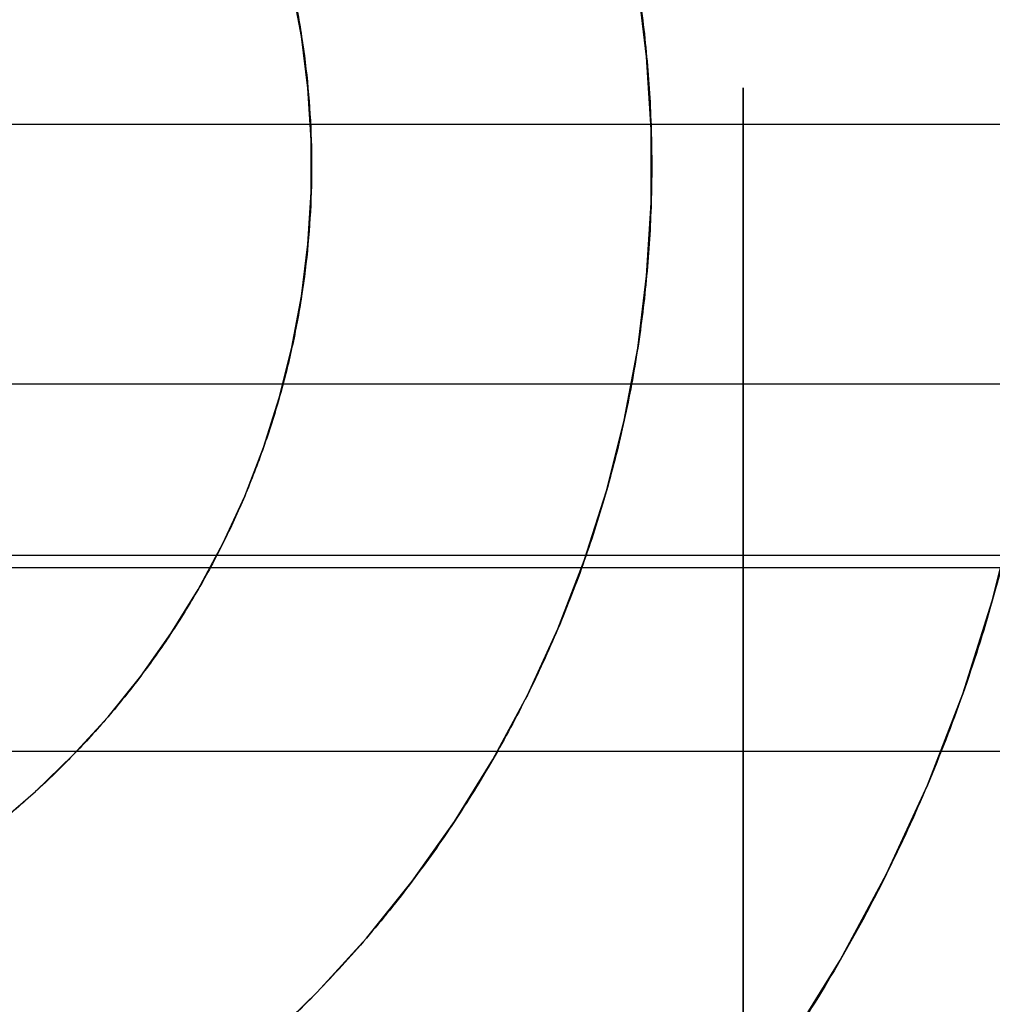
# Model space of a CAD drawing. Units: millimetres. Extents: x -841 to 221, y 1641 to 2138.
# Drawn here: x -484 to -429, y 1988 to 2045 of the extents above; entities that cross this region are included whole.
import ezdxf

# ---------------------------------------------------------------- set-up
doc = ezdxf.new("R2010")
doc.units = ezdxf.units.MM
doc.header["$MEASUREMENT"] = 0
doc.layers.get('0').update_dxf_attribs({"color": 8, "linetype": 'CONTINUOUS'})

# ---------------------------------------------------------------- blocks, each defined once
blk = doc.blocks.new('sgBrepBlock__1075546848')
at = {"color": 0}
for p, q in [((-531, 373.629, -615.344), (531, 373.629, -615.344)), ((-531, 373.629, -560.344), (531, 373.629, -560.344))]:
    blk.add_line(p, q, dxfattribs=at)
for points in [[(-132.75, 373.629, -560.344), (-132.75, 371.936, -560.396), (-132.75, 370.25, -560.552), (-132.75, 368.576, -560.812), (-132.75, 366.922, -561.175), (-132.75, 365.293, -561.638), (-132.75, 363.695, -562.201), (-132.75, 362.135, -562.861), (-132.75, 360.619, -563.616), (-132.75, 359.152, -564.463), (-132.75, 357.741, -565.399), (-132.75, 356.389, -566.419), (-132.75, 355.103, -567.521), (-132.75, 353.887, -568.7), (-132.75, 352.746, -569.952), (-132.75, 351.684, -571.272), (-132.75, 350.705, -572.654), (-132.75, 349.814, -574.094), (-132.75, 349.012, -575.586), (-132.75, 348.304, -577.125), (-132.75, 347.693, -578.704), (-132.75, 347.179, -580.318), (-132.75, 346.766, -581.961), (-132.75, 346.455, -583.626), (-132.75, 346.247, -585.307), (-132.75, 346.142, -586.997), (-132.75, 346.142, -588.691), (-132.75, 346.247, -590.381), (-132.75, 346.455, -592.062), (-132.75, 346.766, -593.727), (-132.75, 347.179, -595.37), (-132.75, 347.693, -596.984), (-132.75, 348.304, -598.563), (-132.75, 349.012, -600.102), (-132.75, 349.814, -601.594), (-132.75, 350.705, -603.034), (-132.75, 351.684, -604.416), (-132.75, 352.746, -605.736), (-132.75, 353.887, -606.988), (-132.75, 355.103, -608.167), (-132.75, 356.389, -609.269), (-132.75, 357.741, -610.289), (-132.75, 359.152, -611.225), (-132.75, 360.619, -612.072), (-132.75, 362.135, -612.827), (-132.75, 363.695, -613.487), (-132.75, 365.293, -614.05), (-132.75, 366.922, -614.513), (-132.75, 368.576, -614.876), (-132.75, 370.25, -615.136), (-132.75, 373.629, -615.344)], [(-531, 363.106, -562.437), (531, 363.106, -562.437)], [(-531, 363.106, -613.251), (531, 363.106, -613.251)]]:
    blk.add_spline(points, degree=3, dxfattribs=at)
at = {"color": 0, "invisible_edges": 15}
for points in [[(531, 373.629, -560.344), (-531, 373.629, -560.344), (-531, 368.576, -560.812)], [(531, 368.576, -560.812), (531, 373.629, -560.344), (-531, 368.576, -560.812)], [(531, 373.629, -615.344), (531, 368.576, -614.876), (-531, 368.576, -614.876)], [(531, 373.629, -615.344), (-531, 368.576, -614.876), (-531, 373.629, -615.344)], [(531, 363.695, -562.201), (-531, 368.576, -560.812), (-531, 363.695, -562.201)], [(531, 363.695, -562.201), (531, 368.576, -560.812), (-531, 368.576, -560.812)], [(531, 363.695, -613.487), (-531, 363.695, -613.487), (-531, 368.576, -614.876)], [(531, 368.576, -614.876), (531, 363.695, -613.487), (-531, 368.576, -614.876)], [(531, 359.152, -564.463), (-531, 363.695, -562.201), (-531, 359.152, -564.463)], [(531, 359.152, -564.463), (531, 363.695, -562.201), (-531, 363.695, -562.201)], [(531, 359.152, -611.225), (-531, 359.152, -611.225), (-531, 363.695, -613.487)], [(531, 363.695, -613.487), (531, 359.152, -611.225), (-531, 363.695, -613.487)], [(531, 355.103, -567.521), (-531, 359.152, -564.463), (-531, 355.103, -567.521)], [(531, 355.103, -567.521), (531, 359.152, -564.463), (-531, 359.152, -564.463)], [(531, 355.103, -608.167), (-531, 355.103, -608.167), (-531, 359.152, -611.225)], [(531, 359.152, -611.225), (531, 355.103, -608.167), (-531, 359.152, -611.225)], [(531, 351.684, -571.272), (-531, 355.103, -567.521), (-531, 351.684, -571.272)], [(531, 351.684, -571.272), (531, 355.103, -567.521), (-531, 355.103, -567.521)], [(531, 355.103, -608.167), (-531, 351.684, -604.416), (-531, 355.103, -608.167)], [(531, 355.103, -608.167), (531, 351.684, -604.416), (-531, 351.684, -604.416)], [(531, 349.012, -575.586), (-531, 351.684, -571.272), (-531, 349.012, -575.586)], [(531, 349.012, -575.586), (531, 351.684, -571.272), (-531, 351.684, -571.272)], [(531, 351.684, -604.416), (-531, 349.012, -600.102), (-531, 351.684, -604.416)], [(531, 351.684, -604.416), (531, 349.012, -600.102), (-531, 349.012, -600.102)], [(531, 347.179, -580.318), (-531, 349.012, -575.586), (-531, 347.179, -580.318)], [(531, 347.179, -580.318), (531, 349.012, -575.586), (-531, 349.012, -575.586)], [(531, 349.012, -600.102), (-531, 347.179, -595.37), (-531, 349.012, -600.102)], [(531, 349.012, -600.102), (531, 347.179, -595.37), (-531, 347.179, -595.37)]]:
    blk.add_3dface(points, dxfattribs=at)
blk = doc.blocks.new('sgBrepBlock__1075552480')
at = {"color": 0}
for points in [[(-175.594, 358.844, 810.469), (-173.326, 360.787, 810.469), (-171.181, 362.867, 810.469), (-169.169, 365.074, 810.469), (-167.296, 367.402, 810.469), (-165.57, 369.84, 810.469), (-163.998, 372.379, 810.469), (-162.585, 375.011, 810.469), (-161.336, 377.725, 810.469), (-160.257, 380.51, 810.469), (-159.351, 383.357, 810.469), (-158.623, 386.254, 810.469), (-158.074, 389.19, 810.469), (-157.707, 392.154, 810.469), (-157.523, 395.136, 810.469), (-157.523, 398.123, 810.469), (-157.707, 401.104, 810.469), (-158.074, 404.069, 810.469), (-158.623, 407.005, 810.469)], [(-175.594, 358.844, 798.869), (-173.326, 360.787, 798.869), (-171.181, 362.867, 798.869), (-169.169, 365.074, 798.869), (-167.296, 367.402, 798.869), (-165.57, 369.84, 798.869), (-163.998, 372.379, 798.869), (-162.585, 375.011, 798.869), (-161.336, 377.725, 798.869), (-160.257, 380.51, 798.869), (-159.351, 383.357, 798.869), (-158.623, 386.254, 798.869), (-158.074, 389.19, 798.869), (-157.707, 392.154, 798.869), (-157.523, 395.136, 798.869), (-157.523, 398.123, 798.869), (-157.707, 401.104, 798.869), (-158.074, 404.069, 798.869), (-158.623, 407.005, 798.869)]]:
    blk.add_polyline3d(points, dxfattribs=at)
for points in [[(-206, 445.129, 809.019), (-203.014, 445.037, 809.019), (-200.04, 444.762, 809.019), (-197.088, 444.304, 809.019), (-194.17, 443.665, 809.019), (-191.297, 442.847, 809.019), (-188.48, 441.854, 809.019), (-185.729, 440.69, 809.019), (-183.055, 439.358, 809.019), (-180.468, 437.865, 809.019), (-177.978, 436.215, 809.019), (-175.594, 434.415, 809.019), (-173.326, 432.471, 809.019), (-171.181, 430.392, 809.019), (-169.169, 428.184, 809.019), (-167.296, 425.857, 809.019), (-165.57, 423.419, 809.019), (-163.998, 420.879, 809.019), (-162.585, 418.248, 809.019), (-161.336, 415.534, 809.019), (-160.257, 412.749, 809.019), (-159.351, 409.902, 809.019), (-158.623, 407.005, 809.019), (-158.074, 404.069, 809.019), (-157.707, 401.104, 809.019), (-157.523, 398.123, 809.019), (-157.523, 395.136, 809.019), (-157.707, 392.154, 809.019), (-158.074, 389.19, 809.019), (-158.623, 386.254, 809.019), (-159.351, 383.357, 809.019), (-160.257, 380.51, 809.019), (-161.336, 377.725, 809.019), (-162.585, 375.011, 809.019), (-163.998, 372.379, 809.019), (-165.57, 369.84, 809.019), (-167.296, 367.402, 809.019), (-169.169, 365.074, 809.019), (-171.181, 362.867, 809.019), (-173.326, 360.787, 809.019), (-175.594, 358.844, 809.019), (-177.978, 357.044, 809.019), (-180.468, 355.394, 809.019), (-183.055, 353.9, 809.019), (-185.729, 352.569, 809.019), (-188.48, 351.404, 809.019), (-191.297, 350.412, 809.019), (-194.17, 349.594, 809.019), (-197.088, 348.955, 809.019), (-200.04, 348.497, 809.019), (-206, 348.129, 809.019)], [(-206, 445.129, 806.119), (-203.014, 445.037, 806.119), (-200.04, 444.762, 806.119), (-197.088, 444.304, 806.119), (-194.17, 443.665, 806.119), (-191.297, 442.847, 806.119), (-188.48, 441.854, 806.119), (-185.729, 440.69, 806.119), (-183.055, 439.358, 806.119), (-180.468, 437.865, 806.119), (-177.978, 436.215, 806.119), (-175.594, 434.415, 806.119), (-173.326, 432.471, 806.119), (-171.181, 430.392, 806.119), (-169.169, 428.184, 806.119), (-167.296, 425.857, 806.119), (-165.57, 423.419, 806.119), (-163.998, 420.879, 806.119), (-162.585, 418.248, 806.119), (-161.336, 415.534, 806.119), (-160.257, 412.749, 806.119), (-159.351, 409.902, 806.119), (-158.623, 407.005, 806.119), (-158.074, 404.069, 806.119), (-157.707, 401.104, 806.119), (-157.523, 398.123, 806.119), (-157.523, 395.136, 806.119), (-157.707, 392.154, 806.119), (-158.074, 389.19, 806.119), (-158.623, 386.254, 806.119), (-159.351, 383.357, 806.119), (-160.257, 380.51, 806.119), (-161.336, 377.725, 806.119), (-162.585, 375.011, 806.119), (-163.998, 372.379, 806.119), (-165.57, 369.84, 806.119), (-167.296, 367.402, 806.119), (-169.169, 365.074, 806.119), (-171.181, 362.867, 806.119), (-173.326, 360.787, 806.119), (-175.594, 358.844, 806.119), (-177.978, 357.044, 806.119), (-180.468, 355.394, 806.119), (-183.055, 353.9, 806.119), (-185.729, 352.569, 806.119), (-188.48, 351.404, 806.119), (-191.297, 350.412, 806.119), (-194.17, 349.594, 806.119), (-197.088, 348.955, 806.119), (-200.04, 348.497, 806.119), (-206, 348.129, 806.119)], [(-206, 445.129, 803.219), (-203.014, 445.037, 803.219), (-200.04, 444.762, 803.219), (-197.088, 444.304, 803.219), (-194.17, 443.665, 803.219), (-191.297, 442.847, 803.219), (-188.48, 441.854, 803.219), (-185.729, 440.69, 803.219), (-183.055, 439.358, 803.219), (-180.468, 437.865, 803.219), (-177.978, 436.215, 803.219), (-175.594, 434.415, 803.219), (-173.326, 432.471, 803.219), (-171.181, 430.392, 803.219), (-169.169, 428.184, 803.219), (-167.296, 425.857, 803.219), (-165.57, 423.419, 803.219), (-163.998, 420.879, 803.219), (-162.585, 418.248, 803.219), (-161.336, 415.534, 803.219), (-160.257, 412.749, 803.219), (-159.351, 409.902, 803.219), (-158.623, 407.005, 803.219), (-158.074, 404.069, 803.219), (-157.707, 401.104, 803.219), (-157.523, 398.123, 803.219), (-157.523, 395.136, 803.219), (-157.707, 392.154, 803.219), (-158.074, 389.19, 803.219), (-158.623, 386.254, 803.219), (-159.351, 383.357, 803.219), (-160.257, 380.51, 803.219), (-161.336, 377.725, 803.219), (-162.585, 375.011, 803.219), (-163.998, 372.379, 803.219), (-165.57, 369.84, 803.219), (-167.296, 367.402, 803.219), (-169.169, 365.074, 803.219), (-171.181, 362.867, 803.219), (-173.326, 360.787, 803.219), (-175.594, 358.844, 803.219), (-177.978, 357.044, 803.219), (-180.468, 355.394, 803.219), (-183.055, 353.9, 803.219), (-185.729, 352.569, 803.219), (-188.48, 351.404, 803.219), (-191.297, 350.412, 803.219), (-194.17, 349.594, 803.219), (-197.088, 348.955, 803.219), (-200.04, 348.497, 803.219), (-206, 348.129, 803.219)], [(-206, 445.129, 800.319), (-203.014, 445.037, 800.319), (-200.04, 444.762, 800.319), (-197.088, 444.304, 800.319), (-194.17, 443.665, 800.319), (-191.297, 442.847, 800.319), (-188.48, 441.854, 800.319), (-185.729, 440.69, 800.319), (-183.055, 439.358, 800.319), (-180.468, 437.865, 800.319), (-177.978, 436.215, 800.319), (-175.594, 434.415, 800.319), (-173.326, 432.471, 800.319), (-171.181, 430.392, 800.319), (-169.169, 428.184, 800.319), (-167.296, 425.857, 800.319), (-165.57, 423.419, 800.319), (-163.998, 420.879, 800.319), (-162.585, 418.248, 800.319), (-161.336, 415.534, 800.319), (-160.257, 412.749, 800.319), (-159.351, 409.902, 800.319), (-158.623, 407.005, 800.319), (-158.074, 404.069, 800.319), (-157.707, 401.104, 800.319), (-157.523, 398.123, 800.319), (-157.523, 395.136, 800.319), (-157.707, 392.154, 800.319), (-158.074, 389.19, 800.319), (-158.623, 386.254, 800.319), (-159.351, 383.357, 800.319), (-160.257, 380.51, 800.319), (-161.336, 377.725, 800.319), (-162.585, 375.011, 800.319), (-163.998, 372.379, 800.319), (-165.57, 369.84, 800.319), (-167.296, 367.402, 800.319), (-169.169, 365.074, 800.319), (-171.181, 362.867, 800.319), (-173.326, 360.787, 800.319), (-175.594, 358.844, 800.319), (-177.978, 357.044, 800.319), (-180.468, 355.394, 800.319), (-183.055, 353.9, 800.319), (-185.729, 352.569, 800.319), (-188.48, 351.404, 800.319), (-191.297, 350.412, 800.319), (-194.17, 349.594, 800.319), (-197.088, 348.955, 800.319), (-200.04, 348.497, 800.319), (-206, 348.129, 800.319)], [(-161.192, 378.069, 810.469), (-161.192, 378.069, 798.869)]]:
    blk.add_spline(points, degree=3, dxfattribs=at)
at = {"color": 0, "invisible_edges": 15}
for points in [[(-157.707, 401.104, 798.869), (-159.351, 409.902, 810.469), (-157.707, 401.104, 810.469)], [(-157.707, 401.104, 798.869), (-159.351, 409.902, 798.869), (-159.351, 409.902, 810.469)], [(-157.707, 392.154, 798.869), (-157.707, 401.104, 810.469), (-157.707, 392.154, 810.469)], [(-157.707, 392.154, 798.869), (-157.707, 401.104, 798.869), (-157.707, 401.104, 810.469)], [(-157.707, 392.154, 798.869), (-157.707, 392.154, 810.469), (-159.351, 383.357, 810.469)], [(-159.351, 383.357, 798.869), (-157.707, 392.154, 798.869), (-159.351, 383.357, 810.469)], [(-162.585, 375.011, 798.869), (-159.351, 383.357, 810.469), (-162.585, 375.011, 810.469)], [(-162.585, 375.011, 798.869), (-159.351, 383.357, 798.869), (-159.351, 383.357, 810.469)], [(-167.296, 367.402, 798.869), (-162.585, 375.011, 810.469), (-167.296, 367.402, 810.469)], [(-167.296, 367.402, 798.869), (-162.585, 375.011, 798.869), (-162.585, 375.011, 810.469)], [(-167.296, 367.402, 798.869), (-167.296, 367.402, 810.469), (-173.326, 360.787, 810.469)], [(-173.326, 360.787, 798.869), (-167.296, 367.402, 798.869), (-173.326, 360.787, 810.469)], [(-180.468, 355.394, 798.869), (-173.326, 360.787, 810.469), (-180.468, 355.394, 810.469)], [(-180.468, 355.394, 798.869), (-173.326, 360.787, 798.869), (-173.326, 360.787, 810.469)]]:
    blk.add_3dface(points, dxfattribs=at)
blk = doc.blocks.new('sgBrepBlock__1075552832')
at = {"color": 0}
for points in [[(-158.095, 319.26, 724.969), (-153.423, 322.355, 724.969), (-148.95, 325.733, 724.969), (-144.694, 329.38, 724.969), (-140.67, 333.281, 724.969), (-136.894, 337.423, 724.969), (-133.38, 341.79, 724.969), (-130.142, 346.364, 724.969), (-127.192, 351.129, 724.969), (-124.54, 356.067, 724.969), (-122.198, 361.159, 724.969), (-120.173, 366.385, 724.969), (-118.474, 371.726, 724.969), (-117.107, 377.161, 724.969), (-116.077, 382.671, 724.969), (-115.388, 388.233, 724.969), (-115.043, 393.827, 724.969), (-115.043, 399.432, 724.969), (-115.388, 405.026, 724.969)], [(-158.095, 319.26, 720.469), (-153.423, 322.355, 720.469), (-148.95, 325.733, 720.469), (-144.694, 329.38, 720.469), (-140.67, 333.281, 720.469), (-136.894, 337.423, 720.469), (-133.38, 341.79, 720.469), (-130.142, 346.364, 720.469), (-127.192, 351.129, 720.469), (-124.54, 356.067, 720.469), (-122.198, 361.159, 720.469), (-120.173, 366.385, 720.469), (-118.474, 371.726, 720.469), (-117.107, 377.161, 720.469), (-116.077, 382.671, 720.469), (-115.388, 388.233, 720.469), (-115.043, 393.827, 720.469), (-115.043, 399.432, 720.469), (-115.388, 405.026, 720.469), (-116.077, 410.588, 720.469)]]:
    blk.add_polyline3d(points, dxfattribs=at)
for points in [[(-206, 487.629, 724.406), (-200.398, 487.457, 724.406), (-194.817, 486.94, 724.406), (-189.279, 486.08, 724.406), (-183.804, 484.881, 724.406), (-178.413, 483.347, 724.406), (-173.127, 481.484, 724.406), (-167.966, 479.3, 724.406), (-162.948, 476.801, 724.406), (-158.095, 473.999, 724.406), (-153.423, 470.903, 724.406), (-148.95, 467.526, 724.406), (-144.694, 463.879, 724.406), (-140.67, 459.978, 724.406), (-136.894, 455.836, 724.406), (-133.38, 451.469, 724.406), (-130.142, 446.895, 724.406), (-127.192, 442.129, 724.406), (-124.54, 437.192, 724.406), (-122.198, 432.1, 724.406), (-120.173, 426.874, 724.406), (-118.474, 421.533, 724.406), (-117.107, 416.097, 724.406), (-116.077, 410.588, 724.406), (-115.388, 405.026, 724.406), (-115.043, 399.432, 724.406), (-115.043, 393.827, 724.406), (-115.388, 388.233, 724.406), (-116.077, 382.671, 724.406), (-117.107, 377.161, 724.406), (-118.474, 371.726, 724.406), (-120.173, 366.385, 724.406), (-122.198, 361.159, 724.406), (-124.54, 356.067, 724.406), (-127.192, 351.129, 724.406), (-130.142, 346.364, 724.406), (-133.38, 341.79, 724.406), (-136.894, 337.423, 724.406), (-140.67, 333.281, 724.406), (-144.694, 329.38, 724.406), (-148.95, 325.733, 724.406), (-153.423, 322.355, 724.406), (-158.095, 319.26, 724.406), (-162.948, 316.457, 724.406), (-167.966, 313.959, 724.406), (-173.127, 311.774, 724.406), (-178.413, 309.912, 724.406), (-183.804, 308.378, 724.406), (-189.279, 307.179, 724.406), (-194.817, 306.319, 724.406), (-206, 305.629, 724.406)], [(-206, 487.629, 723.281), (-200.398, 487.457, 723.281), (-194.817, 486.94, 723.281), (-189.279, 486.08, 723.281), (-183.804, 484.881, 723.281), (-178.413, 483.347, 723.281), (-173.127, 481.484, 723.281), (-167.966, 479.3, 723.281), (-162.948, 476.801, 723.281), (-158.095, 473.999, 723.281), (-153.423, 470.903, 723.281), (-148.95, 467.526, 723.281), (-144.694, 463.879, 723.281), (-140.67, 459.978, 723.281), (-136.894, 455.836, 723.281), (-133.38, 451.469, 723.281), (-130.142, 446.895, 723.281), (-127.192, 442.129, 723.281), (-124.54, 437.192, 723.281), (-122.198, 432.1, 723.281), (-120.173, 426.874, 723.281), (-118.474, 421.533, 723.281), (-117.107, 416.097, 723.281), (-116.077, 410.588, 723.281), (-115.388, 405.026, 723.281), (-115.043, 399.432, 723.281), (-115.043, 393.827, 723.281), (-115.388, 388.233, 723.281), (-116.077, 382.671, 723.281), (-117.107, 377.161, 723.281), (-118.474, 371.726, 723.281), (-120.173, 366.385, 723.281), (-122.198, 361.159, 723.281), (-124.54, 356.067, 723.281), (-127.192, 351.129, 723.281), (-130.142, 346.364, 723.281), (-133.38, 341.79, 723.281), (-136.894, 337.423, 723.281), (-140.67, 333.281, 723.281), (-144.694, 329.38, 723.281), (-148.95, 325.733, 723.281), (-153.423, 322.355, 723.281), (-158.095, 319.26, 723.281), (-162.948, 316.457, 723.281), (-167.966, 313.959, 723.281), (-173.127, 311.774, 723.281), (-178.413, 309.912, 723.281), (-183.804, 308.378, 723.281), (-189.279, 307.179, 723.281), (-194.817, 306.319, 723.281), (-206, 305.629, 723.281)], [(-206, 487.629, 722.156), (-200.398, 487.457, 722.156), (-194.817, 486.94, 722.156), (-189.279, 486.08, 722.156), (-183.804, 484.881, 722.156), (-178.413, 483.347, 722.156), (-173.127, 481.484, 722.156), (-167.966, 479.3, 722.156), (-162.948, 476.801, 722.156), (-158.095, 473.999, 722.156), (-153.423, 470.903, 722.156), (-148.95, 467.526, 722.156), (-144.694, 463.879, 722.156), (-140.67, 459.978, 722.156), (-136.894, 455.836, 722.156), (-133.38, 451.469, 722.156), (-130.142, 446.895, 722.156), (-127.192, 442.129, 722.156), (-124.54, 437.192, 722.156), (-122.198, 432.1, 722.156), (-120.173, 426.874, 722.156), (-118.474, 421.533, 722.156), (-117.107, 416.097, 722.156), (-116.077, 410.588, 722.156), (-115.388, 405.026, 722.156), (-115.043, 399.432, 722.156), (-115.043, 393.827, 722.156), (-115.388, 388.233, 722.156), (-116.077, 382.671, 722.156), (-117.107, 377.161, 722.156), (-118.474, 371.726, 722.156), (-120.173, 366.385, 722.156), (-122.198, 361.159, 722.156), (-124.54, 356.067, 722.156), (-127.192, 351.129, 722.156), (-130.142, 346.364, 722.156), (-133.38, 341.79, 722.156), (-136.894, 337.423, 722.156), (-140.67, 333.281, 722.156), (-144.694, 329.38, 722.156), (-148.95, 325.733, 722.156), (-153.423, 322.355, 722.156), (-158.095, 319.26, 722.156), (-162.948, 316.457, 722.156), (-167.966, 313.959, 722.156), (-173.127, 311.774, 722.156), (-178.413, 309.912, 722.156), (-183.804, 308.378, 722.156), (-189.279, 307.179, 722.156), (-194.817, 306.319, 722.156), (-206, 305.629, 722.156)], [(-206, 487.629, 721.031), (-200.398, 487.457, 721.031), (-194.817, 486.94, 721.031), (-189.279, 486.08, 721.031), (-183.804, 484.881, 721.031), (-178.413, 483.347, 721.031), (-173.127, 481.484, 721.031), (-167.966, 479.3, 721.031), (-162.948, 476.801, 721.031), (-158.095, 473.999, 721.031), (-153.423, 470.903, 721.031), (-148.95, 467.526, 721.031), (-144.694, 463.879, 721.031), (-140.67, 459.978, 721.031), (-136.894, 455.836, 721.031), (-133.38, 451.469, 721.031), (-130.142, 446.895, 721.031), (-127.192, 442.129, 721.031), (-124.54, 437.192, 721.031), (-122.198, 432.1, 721.031), (-120.173, 426.874, 721.031), (-118.474, 421.533, 721.031), (-117.107, 416.097, 721.031), (-116.077, 410.588, 721.031), (-115.388, 405.026, 721.031), (-115.043, 399.432, 721.031), (-115.043, 393.827, 721.031), (-115.388, 388.233, 721.031), (-116.077, 382.671, 721.031), (-117.107, 377.161, 721.031), (-118.474, 371.726, 721.031), (-120.173, 366.385, 721.031), (-122.198, 361.159, 721.031), (-124.54, 356.067, 721.031), (-127.192, 351.129, 721.031), (-130.142, 346.364, 721.031), (-133.38, 341.79, 721.031), (-136.894, 337.423, 721.031), (-140.67, 333.281, 721.031), (-144.694, 329.38, 721.031), (-148.95, 325.733, 721.031), (-153.423, 322.355, 721.031), (-158.095, 319.26, 721.031), (-162.948, 316.457, 721.031), (-167.966, 313.959, 721.031), (-173.127, 311.774, 721.031), (-178.413, 309.912, 721.031), (-183.804, 308.378, 721.031), (-189.279, 307.179, 721.031), (-194.817, 306.319, 721.031), (-206, 305.629, 721.031)], [(-121.927, 361.805, 724.969), (-121.927, 361.805, 720.469)]]:
    blk.add_spline(points, degree=3, dxfattribs=at)
at = {"color": 0, "invisible_edges": 15}
for points in [[(-118.474, 371.726, 720.469), (-115.388, 388.233, 724.969), (-118.474, 371.726, 724.969)], [(-124.54, 356.067, 720.469), (-118.474, 371.726, 724.969), (-124.54, 356.067, 724.969)], [(-124.54, 356.067, 720.469), (-118.474, 371.726, 720.469), (-118.474, 371.726, 724.969)], [(-133.38, 341.79, 720.469), (-124.54, 356.067, 724.969), (-133.38, 341.79, 724.969)], [(-133.38, 341.79, 720.469), (-124.54, 356.067, 720.469), (-124.54, 356.067, 724.969)]]:
    blk.add_3dface(points, dxfattribs=at)
blk = doc.blocks.new('sgBrepBlock__1075555648')
at = {"color": 0}
for points in [[(-177.579, 334.854, 798.869), (-173.83, 336.721, 798.869), (-170.203, 338.815, 798.869), (-166.711, 341.128, 798.869), (-163.369, 343.652, 798.869), (-160.189, 346.377, 798.869), (-157.182, 349.292, 798.869), (-154.36, 352.387, 798.869), (-151.735, 355.65, 798.869), (-149.315, 359.069, 798.869), (-147.11, 362.629, 798.869), (-145.129, 366.319, 798.869), (-143.378, 370.124, 798.869), (-141.865, 374.029, 798.869), (-140.596, 378.02, 798.869), (-139.574, 382.082, 798.869), (-138.805, 386.199, 798.869), (-138.29, 390.355, 798.869), (-138.032, 394.535, 798.869), (-138.032, 398.723, 798.869), (-138.29, 402.904, 798.869), (-138.805, 407.06, 798.869)], [(-175.594, 358.844, 798.869), (-173.326, 360.787, 798.869), (-171.181, 362.867, 798.869), (-169.169, 365.074, 798.869), (-167.296, 367.402, 798.869), (-165.57, 369.84, 798.869), (-163.998, 372.379, 798.869), (-162.585, 375.011, 798.869), (-161.336, 377.725, 798.869), (-160.257, 380.51, 798.869), (-159.351, 383.357, 798.869), (-158.623, 386.254, 798.869), (-158.074, 389.19, 798.869), (-157.707, 392.154, 798.869), (-157.523, 395.136, 798.869), (-157.523, 398.123, 798.869), (-157.707, 401.104, 798.869), (-158.074, 404.069, 798.869), (-158.623, 407.005, 798.869)]]:
    blk.add_polyline3d(points, dxfattribs=at)
at = {"color": 0, "invisible_edges": 15}
for points in [[(-140.596, 415.238, 798.869), (-159.351, 409.902, 798.869), (-157.707, 401.104, 798.869)], [(-138.29, 402.904, 798.869), (-140.596, 415.238, 798.869), (-157.707, 401.104, 798.869)], [(-138.29, 390.355, 798.869), (-138.29, 402.904, 798.869), (-157.707, 401.104, 798.869)], [(-138.29, 390.355, 798.869), (-157.707, 401.104, 798.869), (-157.707, 392.154, 798.869)], [(-140.596, 378.02, 798.869), (-157.707, 392.154, 798.869), (-159.351, 383.357, 798.869)], [(-140.596, 378.02, 798.869), (-138.29, 390.355, 798.869), (-157.707, 392.154, 798.869)], [(-140.596, 378.02, 798.869), (-159.351, 383.357, 798.869), (-162.585, 375.011, 798.869)], [(-145.129, 366.319, 798.869), (-140.596, 378.02, 798.869), (-162.585, 375.011, 798.869)], [(-145.129, 366.319, 798.869), (-162.585, 375.011, 798.869), (-167.296, 367.402, 798.869)], [(-160.189, 346.377, 798.869), (-167.296, 367.402, 798.869), (-173.326, 360.787, 798.869)], [(-151.735, 355.65, 798.869), (-145.129, 366.319, 798.869), (-167.296, 367.402, 798.869)], [(-160.189, 346.377, 798.869), (-151.735, 355.65, 798.869), (-167.296, 367.402, 798.869)], [(-170.203, 338.815, 798.869), (-173.326, 360.787, 798.869), (-180.468, 355.394, 798.869)], [(-160.189, 346.377, 798.869), (-173.326, 360.787, 798.869), (-170.203, 338.815, 798.869)], [(-170.203, 338.815, 798.869), (-180.468, 355.394, 798.869), (-181.436, 333.221, 798.869)]]:
    blk.add_3dface(points, dxfattribs=at)
blk = doc.blocks.new('sgBrepBlock__1075555824')
at = {"color": 0}
blk.add_polyline3d([(-158.095, 319.26, 720.469), (-153.423, 322.355, 720.469), (-148.95, 325.733, 720.469), (-144.694, 329.38, 720.469), (-140.67, 333.281, 720.469), (-136.894, 337.423, 720.469), (-133.38, 341.79, 720.469), (-130.142, 346.364, 720.469), (-127.192, 351.129, 720.469), (-124.54, 356.067, 720.469), (-122.198, 361.159, 720.469), (-120.173, 366.385, 720.469), (-118.474, 371.726, 720.469), (-117.107, 377.161, 720.469), (-116.077, 382.671, 720.469), (-115.388, 388.233, 720.469), (-115.043, 393.827, 720.469), (-115.043, 399.432, 720.469), (-115.388, 405.026, 720.469), (-116.077, 410.588, 720.469)], dxfattribs=at)
at = {"color": 0, "invisible_edges": 15}
for points in [[(-118.474, 371.726, 720.469), (-15, 65.449, 720.469), (-124.54, 356.067, 720.469)], [(-124.54, 356.067, 720.469), (-15, 65.449, 720.469), (-133.38, 341.79, 720.469)]]:
    blk.add_3dface(points, dxfattribs=at)
blk = doc.blocks.new('sgBrepBlock__1075557056')
at = {"color": 0}
for points in [[(-158.095, 319.26, 724.969), (-153.423, 322.355, 724.969), (-148.95, 325.733, 724.969), (-144.694, 329.38, 724.969), (-140.67, 333.281, 724.969), (-136.894, 337.423, 724.969), (-133.38, 341.79, 724.969), (-130.142, 346.364, 724.969), (-127.192, 351.129, 724.969), (-124.54, 356.067, 724.969), (-122.198, 361.159, 724.969), (-120.173, 366.385, 724.969), (-118.474, 371.726, 724.969), (-117.107, 377.161, 724.969), (-116.077, 382.671, 724.969), (-115.388, 388.233, 724.969), (-115.043, 393.827, 724.969), (-115.043, 399.432, 724.969), (-115.388, 405.026, 724.969)], [(-177.579, 334.854, 724.969), (-173.83, 336.721, 724.969), (-170.203, 338.815, 724.969), (-166.711, 341.128, 724.969), (-163.369, 343.652, 724.969), (-160.189, 346.377, 724.969), (-157.182, 349.292, 724.969), (-154.36, 352.387, 724.969), (-151.735, 355.65, 724.969), (-149.315, 359.069, 724.969), (-147.11, 362.629, 724.969), (-145.129, 366.319, 724.969), (-143.378, 370.124, 724.969), (-141.865, 374.029, 724.969), (-140.596, 378.02, 724.969), (-139.574, 382.082, 724.969), (-138.805, 386.199, 724.969), (-138.29, 390.355, 724.969), (-138.032, 394.535, 724.969), (-138.032, 398.723, 724.969), (-138.29, 402.904, 724.969), (-138.805, 407.06, 724.969)]]:
    blk.add_polyline3d(points, dxfattribs=at)
at = {"color": 0, "invisible_edges": 15}
for points in [[(-118.474, 421.533, 724.969), (-140.596, 415.238, 724.969), (-138.29, 402.904, 724.969)], [(-115.388, 405.026, 724.969), (-118.474, 421.533, 724.969), (-138.29, 402.904, 724.969)], [(-115.388, 405.026, 724.969), (-138.29, 402.904, 724.969), (-138.29, 390.355, 724.969)], [(-115.388, 388.233, 724.969), (-115.388, 405.026, 724.969), (-138.29, 390.355, 724.969)], [(-115.388, 388.233, 724.969), (-138.29, 390.355, 724.969), (-140.596, 378.02, 724.969)], [(-118.474, 371.726, 724.969), (-115.388, 388.233, 724.969), (-140.596, 378.02, 724.969)], [(-124.54, 356.067, 724.969), (-140.596, 378.02, 724.969), (-145.129, 366.319, 724.969)], [(-124.54, 356.067, 724.969), (-118.474, 371.726, 724.969), (-140.596, 378.02, 724.969)], [(-124.54, 356.067, 724.969), (-145.129, 366.319, 724.969), (-151.735, 355.65, 724.969)], [(-133.38, 341.79, 724.969), (-124.54, 356.067, 724.969), (-151.735, 355.65, 724.969)], [(-133.38, 341.79, 724.969), (-151.735, 355.65, 724.969), (-160.189, 346.377, 724.969)]]:
    blk.add_3dface(points, dxfattribs=at)
blk = doc.blocks.new('sgBrepBlock__1075557760')
at = {"color": 0}
for points in [[(-177.579, 334.854, 724.969), (-173.83, 336.721, 724.969), (-170.203, 338.815, 724.969), (-166.711, 341.128, 724.969), (-163.369, 343.652, 724.969), (-160.189, 346.377, 724.969), (-157.182, 349.292, 724.969), (-154.36, 352.387, 724.969), (-151.735, 355.65, 724.969), (-149.315, 359.069, 724.969), (-147.11, 362.629, 724.969), (-145.129, 366.319, 724.969), (-143.378, 370.124, 724.969), (-141.865, 374.029, 724.969), (-140.596, 378.02, 724.969), (-139.574, 382.082, 724.969), (-138.805, 386.199, 724.969), (-138.29, 390.355, 724.969), (-138.032, 394.535, 724.969), (-138.032, 398.723, 724.969), (-138.29, 402.904, 724.969), (-138.805, 407.06, 724.969)], [(-177.579, 334.854, 798.869), (-173.83, 336.721, 798.869), (-170.203, 338.815, 798.869), (-166.711, 341.128, 798.869), (-163.369, 343.652, 798.869), (-160.189, 346.377, 798.869), (-157.182, 349.292, 798.869), (-154.36, 352.387, 798.869), (-151.735, 355.65, 798.869), (-149.315, 359.069, 798.869), (-147.11, 362.629, 798.869), (-145.129, 366.319, 798.869), (-143.378, 370.124, 798.869), (-141.865, 374.029, 798.869), (-140.596, 378.02, 798.869), (-139.574, 382.082, 798.869), (-138.805, 386.199, 798.869), (-138.29, 390.355, 798.869), (-138.032, 394.535, 798.869), (-138.032, 398.723, 798.869), (-138.29, 402.904, 798.869), (-138.805, 407.06, 798.869)]]:
    blk.add_polyline3d(points, dxfattribs=at)
for points in [[(-206, 464.629, 789.631), (-201.814, 464.5, 789.631), (-197.644, 464.114, 789.631), (-193.505, 463.472, 789.631), (-189.414, 462.576, 789.631), (-185.386, 461.429, 789.631), (-181.436, 460.037, 789.631), (-177.579, 458.405, 789.631), (-173.83, 456.538, 789.631), (-170.203, 454.444, 789.631), (-166.711, 452.131, 789.631), (-163.369, 449.607, 789.631), (-160.189, 446.882, 789.631), (-157.182, 443.966, 789.631), (-154.36, 440.871, 789.631), (-151.735, 437.609, 789.631), (-149.315, 434.19, 789.631), (-147.11, 430.629, 789.631), (-145.129, 426.94, 789.631), (-143.378, 423.135, 789.631), (-141.865, 419.229, 789.631), (-140.596, 415.238, 789.631), (-139.574, 411.177, 789.631), (-138.805, 407.06, 789.631), (-138.29, 402.904, 789.631), (-138.032, 398.723, 789.631), (-138.032, 394.535, 789.631), (-138.29, 390.355, 789.631), (-138.805, 386.199, 789.631), (-139.574, 382.082, 789.631), (-140.596, 378.02, 789.631), (-141.865, 374.029, 789.631), (-143.378, 370.124, 789.631), (-145.129, 366.319, 789.631), (-147.11, 362.629, 789.631), (-149.315, 359.069, 789.631), (-151.735, 355.65, 789.631), (-154.36, 352.387, 789.631), (-157.182, 349.292, 789.631), (-160.189, 346.377, 789.631), (-163.369, 343.652, 789.631), (-166.711, 341.128, 789.631), (-170.203, 338.815, 789.631), (-173.83, 336.721, 789.631), (-177.579, 334.854, 789.631), (-181.436, 333.221, 789.631), (-185.386, 331.829, 789.631), (-189.414, 330.683, 789.631), (-193.505, 329.787, 789.631), (-197.644, 329.145, 789.631), (-206, 328.629, 789.631)], [(-206, 464.629, 771.156), (-201.814, 464.5, 771.156), (-197.644, 464.114, 771.156), (-193.505, 463.472, 771.156), (-189.414, 462.576, 771.156), (-185.386, 461.429, 771.156), (-181.436, 460.037, 771.156), (-177.579, 458.405, 771.156), (-173.83, 456.538, 771.156), (-170.203, 454.444, 771.156), (-166.711, 452.131, 771.156), (-163.369, 449.607, 771.156), (-160.189, 446.882, 771.156), (-157.182, 443.966, 771.156), (-154.36, 440.871, 771.156), (-151.735, 437.609, 771.156), (-149.315, 434.19, 771.156), (-147.11, 430.629, 771.156), (-145.129, 426.94, 771.156), (-143.378, 423.135, 771.156), (-141.865, 419.229, 771.156), (-140.596, 415.238, 771.156), (-139.574, 411.177, 771.156), (-138.805, 407.06, 771.156), (-138.29, 402.904, 771.156), (-138.032, 398.723, 771.156), (-138.032, 394.535, 771.156), (-138.29, 390.355, 771.156), (-138.805, 386.199, 771.156), (-139.574, 382.082, 771.156), (-140.596, 378.02, 771.156), (-141.865, 374.029, 771.156), (-143.378, 370.124, 771.156), (-145.129, 366.319, 771.156), (-147.11, 362.629, 771.156), (-149.315, 359.069, 771.156), (-151.735, 355.65, 771.156), (-154.36, 352.387, 771.156), (-157.182, 349.292, 771.156), (-160.189, 346.377, 771.156), (-163.369, 343.652, 771.156), (-166.711, 341.128, 771.156), (-170.203, 338.815, 771.156), (-173.83, 336.721, 771.156), (-177.579, 334.854, 771.156), (-181.436, 333.221, 771.156), (-185.386, 331.829, 771.156), (-189.414, 330.683, 771.156), (-193.505, 329.787, 771.156), (-197.644, 329.145, 771.156), (-206, 328.629, 771.156)], [(-206, 464.629, 752.681), (-201.814, 464.5, 752.681), (-197.644, 464.114, 752.681), (-193.505, 463.472, 752.681), (-189.414, 462.576, 752.681), (-185.386, 461.429, 752.681), (-181.436, 460.037, 752.681), (-177.579, 458.405, 752.681), (-173.83, 456.538, 752.681), (-170.203, 454.444, 752.681), (-166.711, 452.131, 752.681), (-163.369, 449.607, 752.681), (-160.189, 446.882, 752.681), (-157.182, 443.966, 752.681), (-154.36, 440.871, 752.681), (-151.735, 437.609, 752.681), (-149.315, 434.19, 752.681), (-147.11, 430.629, 752.681), (-145.129, 426.94, 752.681), (-143.378, 423.135, 752.681), (-141.865, 419.229, 752.681), (-140.596, 415.238, 752.681), (-139.574, 411.177, 752.681), (-138.805, 407.06, 752.681), (-138.29, 402.904, 752.681), (-138.032, 398.723, 752.681), (-138.032, 394.535, 752.681), (-138.29, 390.355, 752.681), (-138.805, 386.199, 752.681), (-139.574, 382.082, 752.681), (-140.596, 378.02, 752.681), (-141.865, 374.029, 752.681), (-143.378, 370.124, 752.681), (-145.129, 366.319, 752.681), (-147.11, 362.629, 752.681), (-149.315, 359.069, 752.681), (-151.735, 355.65, 752.681), (-154.36, 352.387, 752.681), (-157.182, 349.292, 752.681), (-160.189, 346.377, 752.681), (-163.369, 343.652, 752.681), (-166.711, 341.128, 752.681), (-170.203, 338.815, 752.681), (-173.83, 336.721, 752.681), (-177.579, 334.854, 752.681), (-181.436, 333.221, 752.681), (-185.386, 331.829, 752.681), (-189.414, 330.683, 752.681), (-193.505, 329.787, 752.681), (-197.644, 329.145, 752.681), (-206, 328.629, 752.681)], [(-206, 464.629, 734.206), (-201.814, 464.5, 734.206), (-197.644, 464.114, 734.206), (-193.505, 463.472, 734.206), (-189.414, 462.576, 734.206), (-185.386, 461.429, 734.206), (-181.436, 460.037, 734.206), (-177.579, 458.405, 734.206), (-173.83, 456.538, 734.206), (-170.203, 454.444, 734.206), (-166.711, 452.131, 734.206), (-163.369, 449.607, 734.206), (-160.189, 446.882, 734.206), (-157.182, 443.966, 734.206), (-154.36, 440.871, 734.206), (-151.735, 437.609, 734.206), (-149.315, 434.19, 734.206), (-147.11, 430.629, 734.206), (-145.129, 426.94, 734.206), (-143.378, 423.135, 734.206), (-141.865, 419.229, 734.206), (-140.596, 415.238, 734.206), (-139.574, 411.177, 734.206), (-138.805, 407.06, 734.206), (-138.29, 402.904, 734.206), (-138.032, 398.723, 734.206), (-138.032, 394.535, 734.206), (-138.29, 390.355, 734.206), (-138.805, 386.199, 734.206), (-139.574, 382.082, 734.206), (-140.596, 378.02, 734.206), (-141.865, 374.029, 734.206), (-143.378, 370.124, 734.206), (-145.129, 366.319, 734.206), (-147.11, 362.629, 734.206), (-149.315, 359.069, 734.206), (-151.735, 355.65, 734.206), (-154.36, 352.387, 734.206), (-157.182, 349.292, 734.206), (-160.189, 346.377, 734.206), (-163.369, 343.652, 734.206), (-166.711, 341.128, 734.206), (-170.203, 338.815, 734.206), (-173.83, 336.721, 734.206), (-177.579, 334.854, 734.206), (-181.436, 333.221, 734.206), (-185.386, 331.829, 734.206), (-189.414, 330.683, 734.206), (-193.505, 329.787, 734.206), (-197.644, 329.145, 734.206), (-206, 328.629, 734.206)], [(-143.176, 370.607, 798.869), (-143.176, 370.607, 724.969)]]:
    blk.add_spline(points, degree=3, dxfattribs=at)
at = {"color": 0, "invisible_edges": 15}
for points in [[(-138.29, 402.904, 724.969), (-140.596, 415.238, 798.869), (-138.29, 402.904, 798.869)], [(-138.29, 402.904, 724.969), (-140.596, 415.238, 724.969), (-140.596, 415.238, 798.869)], [(-138.29, 390.355, 724.969), (-138.29, 402.904, 798.869), (-138.29, 390.355, 798.869)], [(-138.29, 390.355, 724.969), (-138.29, 402.904, 724.969), (-138.29, 402.904, 798.869)], [(-138.29, 390.355, 724.969), (-138.29, 390.355, 798.869), (-140.596, 378.02, 798.869)], [(-140.596, 378.02, 724.969), (-138.29, 390.355, 724.969), (-140.596, 378.02, 798.869)], [(-145.129, 366.319, 724.969), (-140.596, 378.02, 798.869), (-145.129, 366.319, 798.869)], [(-145.129, 366.319, 724.969), (-140.596, 378.02, 724.969), (-140.596, 378.02, 798.869)], [(-151.735, 355.65, 724.969), (-145.129, 366.319, 798.869), (-151.735, 355.65, 798.869)], [(-151.735, 355.65, 724.969), (-145.129, 366.319, 724.969), (-145.129, 366.319, 798.869)], [(-151.735, 355.65, 724.969), (-151.735, 355.65, 798.869), (-160.189, 346.377, 798.869)], [(-160.189, 346.377, 724.969), (-151.735, 355.65, 724.969), (-160.189, 346.377, 798.869)]]:
    blk.add_3dface(points, dxfattribs=at)
blk = doc.blocks.new('sgBrepBlock__1075558464')
at = {"color": 0}
blk.add_polyline3d([(-175.594, 358.844, 810.469), (-173.326, 360.787, 810.469), (-171.181, 362.867, 810.469), (-169.169, 365.074, 810.469), (-167.296, 367.402, 810.469), (-165.57, 369.84, 810.469), (-163.998, 372.379, 810.469), (-162.585, 375.011, 810.469), (-161.336, 377.725, 810.469), (-160.257, 380.51, 810.469), (-159.351, 383.357, 810.469), (-158.623, 386.254, 810.469), (-158.074, 389.19, 810.469), (-157.707, 392.154, 810.469), (-157.523, 395.136, 810.469), (-157.523, 398.123, 810.469), (-157.707, 401.104, 810.469), (-158.074, 404.069, 810.469), (-158.623, 407.005, 810.469)], dxfattribs=at)
at = {"color": 0, "invisible_edges": 15}
for points in [[(-223.52, 351.404, 810.469), (-173.326, 432.471, 810.469), (-197.088, 444.304, 810.469)], [(-214.912, 348.955, 810.469), (-173.326, 432.471, 810.469), (-223.52, 351.404, 810.469)], [(-157.707, 392.154, 810.469), (-173.326, 432.471, 810.469), (-214.912, 348.955, 810.469)], [(-157.707, 401.104, 810.469), (-162.585, 418.248, 810.469), (-173.326, 432.471, 810.469)], [(-157.707, 392.154, 810.469), (-157.707, 401.104, 810.469), (-173.326, 432.471, 810.469)], [(-157.707, 401.104, 810.469), (-159.351, 409.902, 810.469), (-162.585, 418.248, 810.469)], [(-180.468, 355.394, 810.469), (-157.707, 392.154, 810.469), (-214.912, 348.955, 810.469)], [(-173.326, 360.787, 810.469), (-157.707, 392.154, 810.469), (-180.468, 355.394, 810.469)], [(-173.326, 360.787, 810.469), (-162.585, 375.011, 810.469), (-157.707, 392.154, 810.469)], [(-162.585, 375.011, 810.469), (-159.351, 383.357, 810.469), (-157.707, 392.154, 810.469)], [(-173.326, 360.787, 810.469), (-167.296, 367.402, 810.469), (-162.585, 375.011, 810.469)]]:
    blk.add_3dface(points, dxfattribs=at)
blk = doc.blocks.new('sgBrepBlock__964098112')
at = {"color": 0}
blk.add_line((-53.107, 374.322, -431.728), (-478.107, 374.322, -431.728), dxfattribs=at)
at = {"color": 0, "invisible_edges": 15}
for points in [[(-478.107, 374.322, -431.728), (-53.107, 269.882, -431.728), (-478.107, 269.882, -431.728)], [(-478.107, 374.322, -431.728), (-53.107, 374.322, -431.728), (-53.107, 269.882, -431.728)]]:
    blk.add_3dface(points, dxfattribs=at)
blk = doc.blocks.new('sgBrepBlock__964109024')
at = {"color": 0}
blk.add_line((-76.186, 374.322, -242.59), (-478.107, 374.322, -242.59), dxfattribs=at)
at = {"color": 0, "invisible_edges": 15}
for points in [[(-76.186, 374.322, -242.59), (-478.107, 374.322, -242.59), (-478.107, 313.629, -241.95)], [(-73.366, 313.629, -241.95), (-76.186, 374.322, -242.59), (-478.107, 313.629, -241.95)]]:
    blk.add_3dface(points, dxfattribs=at)
blk = doc.blocks.new('sgBrepBlock__964109552')
at = {"color": 0}
for p, q in [((-76.186, 374.322, -242.59), (-478.107, 374.322, -242.59)), ((-53.107, 374.322, -431.728), (-478.107, 374.322, -431.728))]:
    blk.add_line(p, q, dxfattribs=at)
at = {"color": 0, "invisible_edges": 15}
for points in [[(-53.107, 374.322, -431.728), (-478.107, 374.322, -431.728), (-374.213, 374.322, -353.465)], [(-76.186, 374.322, -242.59), (-374.213, 374.322, -323.626), (-478.107, 374.322, -242.59)], [(-53.107, 374.322, -431.728), (-374.213, 374.322, -353.465), (-371.57, 374.322, -352.149)], [(-76.186, 374.322, -242.59), (-371.57, 374.322, -324.942), (-374.213, 374.322, -323.626)], [(-53.107, 374.322, -431.728), (-371.57, 374.322, -352.149), (-369.214, 374.322, -350.37)], [(-76.186, 374.322, -242.59), (-369.214, 374.322, -326.721), (-371.57, 374.322, -324.942)], [(-53.107, 374.322, -431.728), (-369.214, 374.322, -350.37), (-367.225, 374.322, -348.188)], [(-76.186, 374.322, -242.59), (-367.225, 374.322, -328.903), (-369.214, 374.322, -326.721)], [(-53.107, 374.322, -431.728), (-367.225, 374.322, -348.188), (-365.671, 374.322, -345.677)], [(-76.186, 374.322, -242.59), (-80.623, 374.322, -280.898), (-367.225, 374.322, -328.903)], [(-80.623, 374.322, -280.898), (-365.671, 374.322, -331.414), (-367.225, 374.322, -328.903)], [(-53.107, 374.322, -431.728), (-365.671, 374.322, -345.677), (-364.604, 374.322, -342.924)], [(-81.174, 374.322, -283.846), (-364.604, 374.322, -334.167), (-365.671, 374.322, -331.414)], [(-80.623, 374.322, -280.898), (-81.174, 374.322, -283.846), (-365.671, 374.322, -331.414)], [(-77.961, 374.322, -295.138), (-53.107, 374.322, -431.728), (-364.604, 374.322, -342.924)], [(-79.54, 374.322, -292.589), (-77.961, 374.322, -295.138), (-364.604, 374.322, -342.924)], [(-79.54, 374.322, -292.589), (-364.604, 374.322, -342.924), (-364.061, 374.322, -340.022)], [(-81.174, 374.322, -286.845), (-364.061, 374.322, -337.069), (-364.604, 374.322, -334.167)], [(-81.174, 374.322, -283.846), (-81.174, 374.322, -286.845), (-364.604, 374.322, -334.167)], [(-80.623, 374.322, -289.793), (-364.061, 374.322, -340.022), (-364.061, 374.322, -337.069)], [(-80.623, 374.322, -289.793), (-79.54, 374.322, -292.589), (-364.061, 374.322, -340.022)], [(-81.174, 374.322, -286.845), (-80.623, 374.322, -289.793), (-364.061, 374.322, -337.069)]]:
    blk.add_3dface(points, dxfattribs=at)
blk = doc.blocks.new('sgBrepBlock__964116768')
at = {"color": 0, "invisible_edges": 15}
for points in [[(-479, 488.629, -845.344), (519, 269.659, -845.344), (-519, 269.659, -845.344)], [(-479, 488.629, -845.344), (479, 488.629, -845.344), (519, 269.659, -845.344)]]:
    blk.add_3dface(points, dxfattribs=at)
blk = doc.blocks.new('sgBrepBlock__964118528')
at = {"color": 0}
for p, q in [((-531, 373.629, -615.344), (531, 373.629, -615.344)), ((-531, 373.629, -560.344), (531, 373.629, -560.344))]:
    blk.add_line(p, q, dxfattribs=at)
for points in [[(-132.75, 373.629, -615.344), (-132.75, 375.322, -615.292), (-132.75, 377.009, -615.136), (-132.75, 378.682, -614.876), (-132.75, 380.337, -614.513), (-132.75, 381.966, -614.05), (-132.75, 383.564, -613.487), (-132.75, 385.123, -612.827), (-132.75, 386.639, -612.072), (-132.75, 388.106, -611.225), (-132.75, 389.518, -610.289), (-132.75, 390.87, -609.269), (-132.75, 392.156, -608.167), (-132.75, 393.372, -606.988), (-132.75, 394.513, -605.736), (-132.75, 395.575, -604.416), (-132.75, 396.553, -603.034), (-132.75, 397.445, -601.594), (-132.75, 398.246, -600.102), (-132.75, 398.954, -598.563), (-132.75, 399.566, -596.984), (-132.75, 400.08, -595.37), (-132.75, 400.493, -593.727), (-132.75, 400.804, -592.062), (-132.75, 401.012, -590.381), (-132.75, 401.116, -588.691), (-132.75, 401.116, -586.997), (-132.75, 401.012, -585.307), (-132.75, 400.804, -583.626), (-132.75, 400.493, -581.961), (-132.75, 400.08, -580.318), (-132.75, 399.566, -578.704), (-132.75, 398.954, -577.125), (-132.75, 398.246, -575.586), (-132.75, 397.445, -574.094), (-132.75, 396.553, -572.654), (-132.75, 395.575, -571.272), (-132.75, 394.513, -569.952), (-132.75, 393.372, -568.7), (-132.75, 392.156, -567.521), (-132.75, 390.87, -566.419), (-132.75, 389.518, -565.399), (-132.75, 388.106, -564.463), (-132.75, 386.639, -563.616), (-132.75, 385.123, -562.861), (-132.75, 383.564, -562.201), (-132.75, 381.966, -561.638), (-132.75, 380.337, -561.175), (-132.75, 378.682, -560.812), (-132.75, 377.009, -560.552), (-132.75, 373.629, -560.344)], [(-531, 399.036, -598.368), (531, 399.036, -598.368)], [(-531, 399.036, -577.32), (531, 399.036, -577.32)], [(-531, 384.153, -613.251), (531, 384.153, -613.251)], [(-531, 384.153, -562.437), (531, 384.153, -562.437)]]:
    blk.add_spline(points, degree=3, dxfattribs=at)
at = {"color": 0, "invisible_edges": 15}
for points in [[(531, 400.08, -595.37), (-531, 400.08, -595.37), (-531, 401.012, -590.381)], [(531, 401.012, -590.381), (531, 400.08, -595.37), (-531, 401.012, -590.381)], [(531, 401.012, -585.307), (-531, 401.012, -590.381), (-531, 401.012, -585.307)], [(531, 401.012, -585.307), (531, 401.012, -590.381), (-531, 401.012, -590.381)], [(531, 400.08, -580.318), (-531, 401.012, -585.307), (-531, 400.08, -580.318)], [(531, 400.08, -580.318), (531, 401.012, -585.307), (-531, 401.012, -585.307)], [(531, 400.08, -595.37), (-531, 398.246, -600.102), (-531, 400.08, -595.37)], [(531, 400.08, -595.37), (531, 398.246, -600.102), (-531, 398.246, -600.102)], [(531, 398.246, -575.586), (-531, 400.08, -580.318), (-531, 398.246, -575.586)], [(531, 398.246, -575.586), (531, 400.08, -580.318), (-531, 400.08, -580.318)], [(531, 398.246, -600.102), (-531, 395.575, -604.416), (-531, 398.246, -600.102)], [(531, 398.246, -600.102), (531, 395.575, -604.416), (-531, 395.575, -604.416)], [(531, 395.575, -571.272), (-531, 398.246, -575.586), (-531, 395.575, -571.272)], [(531, 395.575, -571.272), (531, 398.246, -575.586), (-531, 398.246, -575.586)], [(531, 395.575, -604.416), (-531, 392.156, -608.167), (-531, 395.575, -604.416)], [(531, 395.575, -604.416), (531, 392.156, -608.167), (-531, 392.156, -608.167)], [(531, 392.156, -567.521), (-531, 395.575, -571.272), (-531, 392.156, -567.521)], [(531, 392.156, -567.521), (531, 395.575, -571.272), (-531, 395.575, -571.272)], [(531, 392.156, -608.167), (-531, 388.106, -611.225), (-531, 392.156, -608.167)], [(531, 392.156, -608.167), (531, 388.106, -611.225), (-531, 388.106, -611.225)], [(531, 388.106, -564.463), (-531, 392.156, -567.521), (-531, 388.106, -564.463)], [(531, 388.106, -564.463), (531, 392.156, -567.521), (-531, 392.156, -567.521)], [(531, 388.106, -611.225), (-531, 383.564, -613.487), (-531, 388.106, -611.225)], [(531, 388.106, -611.225), (531, 383.564, -613.487), (-531, 383.564, -613.487)], [(531, 383.564, -562.201), (-531, 388.106, -564.463), (-531, 383.564, -562.201)], [(531, 383.564, -562.201), (531, 388.106, -564.463), (-531, 388.106, -564.463)], [(531, 383.564, -613.487), (-531, 378.682, -614.876), (-531, 383.564, -613.487)], [(531, 383.564, -613.487), (531, 378.682, -614.876), (-531, 378.682, -614.876)], [(531, 378.682, -560.812), (531, 383.564, -562.201), (-531, 383.564, -562.201)], [(531, 378.682, -560.812), (-531, 383.564, -562.201), (-531, 378.682, -560.812)], [(531, 373.629, -615.344), (-531, 373.629, -615.344), (-531, 378.682, -614.876)], [(531, 378.682, -614.876), (531, 373.629, -615.344), (-531, 378.682, -614.876)], [(531, 378.682, -560.812), (-531, 378.682, -560.812), (-531, 373.629, -560.344)], [(531, 373.629, -560.344), (531, 378.682, -560.812), (-531, 373.629, -560.344)]]:
    blk.add_3dface(points, dxfattribs=at)
blk = doc.blocks.new('sgBrepBlock_LW_DN65_2_iso_474018464')
at = {"color": 0}
for name in ['sgBrepBlock__964116768', 'sgBrepBlock__1075555824', 'sgBrepBlock__1075557056', 'sgBrepBlock__1075552832', 'sgBrepBlock__1075555648', 'sgBrepBlock__1075557760', 'sgBrepBlock__1075558464', 'sgBrepBlock__1075552480', 'sgBrepBlock__964118528', 'sgBrepBlock__964098112', 'sgBrepBlock__964109024', 'sgBrepBlock__964109552', 'sgBrepBlock__1075546848']:
    blk.add_blockref(name, (0, 0), dxfattribs=at)

msp = doc.modelspace()

# ---------------------------------------------------------------- block references
at = {"color": 0}
msp.add_blockref('sgBrepBlock_LW_DN65_2_iso_474018464', (-310.252, 1639.578), dxfattribs=at)

doc.saveas('drawing.dxf')
